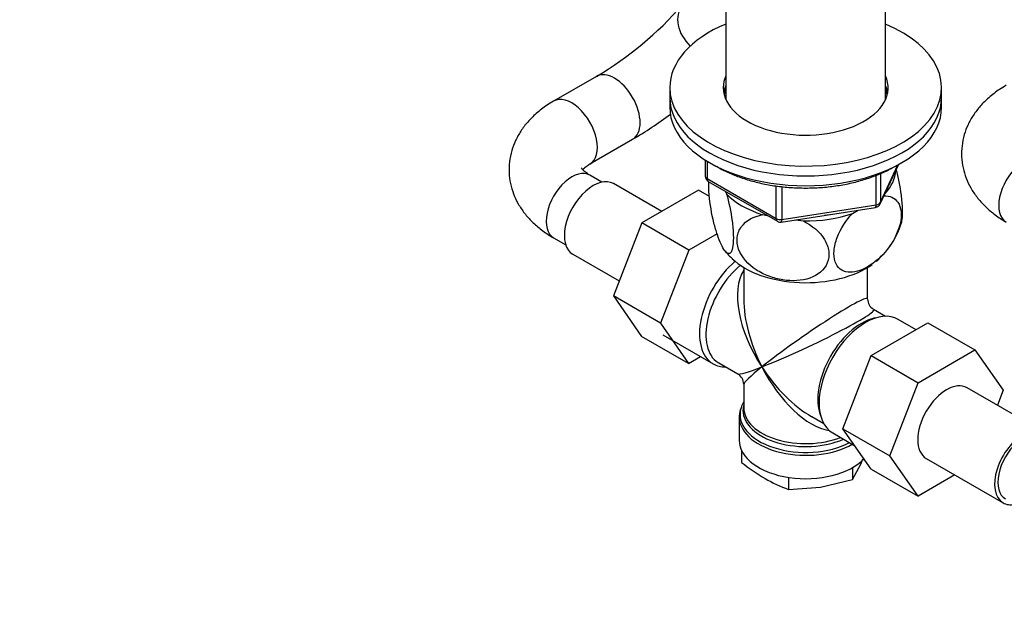
# Model space of a CAD drawing. Units: millimetres. Extents: x 0 to 1478, y 0 to 1758.
# Drawn here: x 153 to 316, y 319 to 417 of the extents above; entities that cross this region are included whole.
import ezdxf
from ezdxf import colors
from ezdxf.entities.mleader import LeaderData, LeaderLine
from ezdxf.math import Vec2, Vec3

# ---------------------------------------------------------------- set-up
doc = ezdxf.new("R2010")
doc.units = ezdxf.units.MM
doc.layers.add('DV5_Défaut', color=7, linetype='Continuous')
doc.layers.add('Défaut', color=7, linetype='Continuous')

# ---------------------------------------------------------------- blocks, each defined once
blk = doc.blocks.new('_DOT')
at = {"color": 0}
blk.add_line((0, 0), (-1, 0), dxfattribs=at)
at = {"color": 0, "const_width": 0.333}
blk.add_lwpolyline([(-0.1665, 0, 1), (0.1665, 0, 1)], format="xyb", close=True, dxfattribs=at)
blk = doc.blocks.new('SE4')
at = {"layer": 'DV5_Défaut', "color": 7, "linetype": 'Continuous'}
for p, q in [((270.31, 444.02), (270.31, 403.36)), ((296.75, 403.36), (296.75, 444.02)), ((248.88, 407.15), (241.81, 403.07)), ((261.03, 405.32), (261.03, 403.69)), ((306.03, 403.69), (306.03, 405.32)), ((261.03, 403.69), (261.03, 402.06)), ((306.03, 402.06), (306.03, 403.69)), ((247.81, 392.68), (254.88, 396.76)), ((266.91, 393.3), (266.91, 390.66)), ((267.2, 393.12), (267.2, 390.25)), ((295.86, 386.06), (298.88, 392.56)), ((295.92, 386.33), (298.8, 392.52)), ((249.8, 389.67), (247.81, 390.82)), ((267.2, 390.25), (278.63, 383.65)), ((267.41, 389.79), (278.84, 383.2)), ((295.22, 385.92), (295.22, 390.81)), ((295.92, 391.1), (295.92, 386.33)), ((259.69, 384.83), (251.72, 389.43)), ((265.77, 388.34), (256.38, 382.92)), ((267.6, 387.28), (265.77, 388.34)), ((270.22, 388.17), (270.43, 387.73)), ((278.63, 383.65), (278.63, 389.04)), ((279.6, 388.93), (279.6, 383.5)), ((279.49, 383.07), (295.11, 385.49)), ((279.6, 383.5), (295.22, 385.92)), ((291.3, 384.5), (292.24, 385.04)), ((276.39, 384.29), (277.15, 384.17)), ((281.87, 383.44), (283.15, 383.24)), ((256.38, 382.92), (251.7, 370.84)), ((264.16, 378.42), (256.38, 382.92)), ((241.81, 380.43), (243.8, 379.28)), ((268.86, 381.14), (264.16, 378.42)), ((264.16, 378.42), (259.47, 366.35)), ((244.97, 377.74), (252.65, 373.31)), ((273.28, 375.55), (273.28, 370.35)), ((293.78, 370.35), (293.78, 375.55)), ((251.7, 370.84), (256.36, 364.12)), ((259.47, 366.35), (251.7, 370.84)), ((296.77, 367.46), (294.78, 368.61)), ((301.8, 365.25), (298.85, 366.96)), ((259.47, 366.35), (264.14, 359.63)), ((294.39, 360.97), (303.78, 366.39)), ((303.78, 366.39), (311.56, 361.9)), ((264.14, 359.63), (256.36, 364.12)), ((259.86, 364.41), (268.2, 359.59)), ((302.17, 356.48), (311.56, 361.9)), ((311.56, 361.9), (316.24, 355.24)), ((264.14, 359.63), (266.13, 360.79)), ((289.69, 348.87), (294.39, 360.97)), ((294.39, 360.97), (302.17, 356.48)), ((269.15, 359.74), (272.28, 357.93)), ((273.28, 356.2), (273.28, 352.31)), ((297.47, 344.38), (302.17, 356.48)), ((322.96, 348.3), (310.24, 355.65)), ((316.24, 355.24), (315.28, 352.74)), ((272.53, 350.81), (272.53, 346.94)), ((284.53, 350.86), (286.52, 349.71)), ((289.69, 348.87), (297.47, 344.38)), ((294.39, 342.19), (289.69, 348.87)), ((288, 348.16), (291.69, 346.03)), ((272.93, 345.24), (272.93, 343.29)), ((302.17, 337.7), (297.47, 344.38)), ((303.49, 343.96), (316.21, 336.61)), ((291.28, 340.45), (292.7, 343.08)), ((291.28, 342.44), (291.28, 340.45)), ((292.7, 343.08), (293.02, 343.86)), ((280.69, 340.81), (280.69, 338.81)), ((294.39, 342.19), (302.17, 337.7)), ((308.24, 341.21), (302.17, 337.7)), ((280.69, 338.81), (285.98, 339.2)), ((285.98, 339.2), (291.28, 340.45))]:
    blk.add_line(p, q, dxfattribs=at)
for centre, radius, start, end in [((219.86, 456.36), 57.13, 300.5275, 319.1783), ((220.82, 455.1), 67.56, 300.2791, 306.6571), ((267.91, 390.66), 1, 180, 240), ((294.96, 386.48), 1, 278.794, 335.1039), ((279.34, 384.06), 1, 240, 261.206), ((279.34, 384.06), 1, 261.206, 278.794), ((286.55, 386.79), 13.39, 313.1124, 342.8768), ((276.03, 382.49), 7.19, 215.5284, 229.9662), ((295.78, 370.35), 2, 181.2627, 238.2136), ((271.28, 356.2), 2, 1.627, 58.6085), ((275.51, 350.98), 2.97, 158.012, 188.3363), ((293.41, 368.82), 32.73, 231.2677, 239.5238), ((289.03, 361.84), 24.49, 240.0651, 250.0828)]:
    blk.add_arc(centre, radius, start, end, dxfattribs=at)
for centre, major_axis, ratio, start_param, end_param in [((267.93, 415.46), (4.83, -3.56), 0.791675, 3.141593, 4.565446), ((283.53, 405.32), (-22.5, 0), 0.57735, 5.340451, 6.283185), ((283.53, 405.32), (-22.5, 0), 0.57735, 0, 4.084327), ((251.88, 401.96), (3, -5.2), 0.57735, 0.002016, 3.141968), ((283.53, 405.32), (-13.65, 0), 0.57735, 6.031663, 6.283185), ((283.53, 405.32), (-13.65, 0), 0.57735, 0, 3.393114), ((283.53, 403.69), (-13.65, 0), 0.57735, 6.031663, 6.179394), ((283.53, 403.69), (-13.5, 0), 0.57735, 6.079344, 6.231734), ((283.53, 403.69), (-13.65, 0), 0.57735, 3.245384, 3.393114), ((283.53, 403.69), (-13.5, 0), 0.57735, 3.193044, 3.345433), ((244.81, 397.87), (3, -5.2), 0.57735, 0, 3.142069), ((283.53, 403.69), (-22.5, 0), 0.57735, 0, 3.141593), ((283.53, 403.69), (-22.5, 0), 0.57735, 0, 3.141593), ((283.53, 402.06), (-13.5, 0), 0.57735, -0.203841, -0.183884), ((283.53, 402.06), (-13.5, 0), 0.57735, 3.325476, 3.345433), ((283.53, 402.06), (-22.5, 0), 0.57735, 0, 3.141593), ((319.73, 388.26), (3, 5.2), 0.57735, 0, 3.141593), ((244.81, 385.63), (3, 5.2), 0.57735, 0, 3.141593), ((244.81, 397.87), (3, -5.2), 0.57735, 6.281437, 6.283185), ((283.53, 391.85), (-14.92, 0), 0.57735, 2.647419, 3.112168), ((248.35, 383.58), (3.37, 5.85), 0.57735, 0, 3.141593), ((267.91, 390.66), (1, 0), 0.57735, 3.141593, 3.926991), ((267.91, 390.66), (0.5, 0.866), 0.57735, 2.356194, 3.141593), ((283.53, 391.85), (-14.92, 0), 0.57735, 0.498742, 1.072054), ((294.96, 386.48), (1, 0), 0.57735, 4.974188, 6.021386), ((294.96, 386.48), (-0.907, 0.421), 0.788675, 3.141593, 3.492472), ((294.96, 386.48), (-0.153, 0.988), 0.211325, 3.141593, 4.080475), ((279.34, 384.06), (-1, 0), 0.57735, 0.785398, 1.832596), ((279.34, 384.06), (0.5, 0.866), 0.57735, 2.356194, 3.141593), ((279.34, 384.06), (-0.153, 0.988), 0.211325, 3.141593, 4.080475), ((283.53, 391.85), (14.92, 0), 0.57735, 4.687532, 5.260844), ((283.53, 391.85), (-13.65, 0), 0.57735, -4.480497, -4.420682), ((273.63, 368.99), (-5.42, -9.4), 0.57735, 4.162831, 6.283185), ((283.53, 381.24), (-14.22, 0), 0.57735, 0.544129, 2.456845), ((283.53, 381.24), (-14.22, 0), 0.57735, -3.751253, -3.681619), ((274.27, 368.62), (-5.13, -8.88), 0.57735, 4.142061, 6.260263), ((283.53, 363.27), (8.93, -13.21), 0.524124, 3.367791, 4.675269), ((283.53, 363.27), (6.97, -14.33), 0.524124, 3.950565, 3.964111), ((283.53, 363.27), (6.97, -14.33), 0.524124, 3.964111, 4.749509), ((283.53, 363.27), (-10.24, -7.12), 0.076106, 3.088675, 5.444869), ((283.53, 363.27), (-11.29, -5.3), 0.076106, 0.838316, 3.191605), ((292.78, 357.93), (5.12, 8.88), 0.57735, 0.426, 2.715592), ((293.43, 357.56), (-5.43, -9.4), 0.57735, 3.141593, 6.283185), ((273.63, 368.99), (-5.42, -9.4), 0.57735, 0, 0.334116), ((274.27, 368.62), (-5.13, -8.88), 0.57735, 6.260263, 6.283185), ((283.53, 363.27), (11.29, 5.3), 0.076106, 3.194511, 3.979909), ((283.53, 363.27), (10.24, 7.12), 0.076106, 2.303276, 3.088675), ((283.53, 363.27), (-6.97, 14.33), 0.524124, 1.607916, 2.784134), ((283.53, 363.27), (-8.93, 13.21), 0.524124, 1.533676, 2.319075), ((306.86, 349.8), (-3.38, -5.85), 0.57735, 3.141593, 6.283185), ((283.53, 351.22), (10.87, 0), 0.57735, 2.966117, 5.444728), ((283.53, 351.22), (10.87, 0), 0.57735, 2.803253, 2.966117), ((283.53, 351.9), (-10.38, 0), 0.57735, 6.122376, 6.283185), ((283.53, 352.31), (10.25, 0), 0.57735, 3.141593, 5.31023), ((283.53, 350.81), (-11, 0), 0.57735, 0, 0.034204), ((283.53, 350.81), (-11, 0), 0.57735, 0.034204, 2.349261), ((283.53, 351.9), (-10.38, 0), 0.57735, 0, 2.21987), ((319.59, 342.45), (-3.38, -5.85), 0.57735, 2.66571, 6.283185), ((319.59, 342.45), (3, 5.2), 0.57735, 0, 3.141593), ((283.53, 346.94), (-11, 0), 0.57735, 0, 2.642482), ((319.59, 342.45), (-3.38, -5.85), 0.57735, 0, 0.475882)]:
    blk.add_ellipse(centre, major_axis=major_axis, ratio=ratio, start_param=start_param, end_param=end_param, dxfattribs=at)
for points, knots in [([(316.73, 405.7), (316.32, 405.46), (315.36, 404.88), (313.86, 403.72), (312.42, 402.29), (311.27, 400.79), (310.38, 399.21), (309.73, 397.5), (309.36, 395.7), (309.3, 393.85), (309.54, 392.05), (310.06, 390.32), (310.84, 388.68), (311.87, 387.13), (313.16, 385.69), (314.68, 384.38), (315.96, 383.51), (316.63, 383.12), (316.73, 383.06)], [0, 0, 0, 0, 0.043601, 0.121968, 0.191373, 0.2583, 0.322948, 0.385849, 0.453538, 0.519314, 0.583905, 0.648031, 0.712593, 0.7785, 0.846519, 0.917109, 0.989776, 1, 1, 1, 1]), ([(241.81, 403.07), (241.41, 402.83), (240.44, 402.24), (238.94, 401.09), (237.5, 399.66), (236.35, 398.16), (235.46, 396.57), (234.82, 394.87), (234.44, 393.07), (234.38, 391.22), (234.62, 389.41), (235.14, 387.69), (235.92, 386.04), (236.96, 384.5), (238.25, 383.06), (239.76, 381.74), (241.05, 380.88), (241.72, 380.49), (241.81, 380.43)], [0, 0, 0, 0, 0.043601, 0.121968, 0.191373, 0.2583, 0.322948, 0.385849, 0.453538, 0.519314, 0.583905, 0.648031, 0.712593, 0.7785, 0.846519, 0.917109, 0.989776, 1, 1, 1, 1]), ([(247.81, 390.82), (247.65, 390.92), (247.27, 391.15), (246.77, 391.55), (246.45, 391.89), (246.38, 392.02), (246.37, 392.03), (246.37, 392.03)], [0, 0, 0, 0, 0.137789, 0.394319, 0.651573, 0.914679, 1, 1, 1, 1]), ([(246.58, 391.74), (246.65, 391.82), (246.88, 392.05), (247.35, 392.4), (247.7, 392.61), (247.81, 392.68)], [0, 0, 0, 0, 0.375584, 0.827296, 1, 1, 1, 1]), ([(268.74, 392.3), (269.14, 392.06), (270.18, 391.5), (271.98, 390.7), (274.16, 389.96), (276.47, 389.38), (278.88, 388.97), (281.35, 388.73), (283.85, 388.67), (286.35, 388.78), (288.81, 389.06), (291.19, 389.52), (293.47, 390.14), (295.61, 390.92), (297.03, 391.58), (297.74, 391.97), (297.83, 392.02)], [0, 0, 0, 0, 0.052845, 0.130957, 0.209008, 0.286971, 0.364855, 0.44268, 0.520473, 0.598267, 0.676086, 0.753959, 0.831918, 0.909994, 0.988211, 1, 1, 1, 1]), ([(299.35, 382.76), (299.41, 382.95), (299.46, 383.18), (299.56, 383.95), (299.58, 384.56), (299.54, 385.96), (299.47, 386.74), (299.18, 389.01), (298.87, 390.5), (298.52, 391.78)], [0, 0, 0, 0, 0.128777, 0.128777, 0.354434, 0.354434, 0.580092, 0.580092, 1, 1, 1, 1]), ([(270.43, 387.73), (270.81, 386.4), (271.15, 384.82), (271.46, 382.43), (271.53, 381.67), (271.57, 380.26), (271.55, 379.64), (271.36, 378.17), (271.07, 377.75), (270.36, 377.93), (269.94, 378.51), (269.32, 379.84), (269.11, 380.38), (268.71, 381.57), (268.51, 382.22), (267.97, 384.4), (267.69, 386.05), (267.49, 388.36), (267.47, 389.07), (267.49, 389.71), (267.49, 389.74), (267.49, 389.78)], [0, 0, 0, 0, 0.1531975, 0.1531975, 0.2297963, 0.2297963, 0.3063951, 0.3063951, 0.4595926, 0.4595926, 0.6127901, 0.6127901, 0.6893889, 0.6893889, 0.7659876, 0.7659876, 0.9191852, 0.9191852, 0.9957839, 0.9957839, 1, 1, 1, 1]), ([(296.47, 387.38), (297.44, 387.43), (298.27, 387.1), (299.08, 385.92), (299.26, 385.4), (299.38, 384.16), (299.32, 383.46), (298.81, 381.29), (298.01, 379.77), (296.07, 377.3), (294.91, 376.31), (293.22, 375.33), (292.65, 375.08), (291.55, 374.78), (291.03, 374.72), (289.56, 374.88), (288.77, 375.45), (288.24, 377.03), (288.17, 377.66), (288.29, 379.04), (288.47, 379.78), (289.3, 381.98), (290.24, 383.39), (291.3, 384.5)], [0, 0, 0, 0, 0.1173767, 0.1173767, 0.1804212, 0.1804212, 0.2434657, 0.2434657, 0.3695548, 0.3695548, 0.4956438, 0.4956438, 0.5586883, 0.5586883, 0.6217329, 0.6217329, 0.7478219, 0.7478219, 0.8108664, 0.8108664, 0.873911, 0.873911, 1, 1, 1, 1]), ([(283.15, 383.24), (284.58, 382.53), (285.87, 381.45), (287.01, 379.58), (287.26, 378.9), (287.43, 377.57), (287.35, 376.92), (286.63, 375.14), (285.54, 374.26), (282.87, 373.33), (281.31, 373.24), (278.97, 373.61), (278.21, 373.81), (276.71, 374.37), (275.99, 374.74), (274.01, 376.04), (272.91, 377.27), (272.2, 379.24), (272.12, 379.93), (272.28, 381.2), (272.52, 381.8), (273.68, 383.35), (274.96, 384.01), (276.39, 384.29)], [0, 0, 0, 0, 0.125, 0.125, 0.1875, 0.1875, 0.25, 0.25, 0.375, 0.375, 0.5, 0.5, 0.5625, 0.5625, 0.625, 0.625, 0.75, 0.75, 0.8125, 0.8125, 0.875, 0.875, 1, 1, 1, 1])]:
    blk.add_open_spline(points, degree=3, knots=knots, dxfattribs=at)

msp = doc.modelspace()

# ---------------------------------------------------------------- block references
at = {"layer": 'Défaut'}
msp.add_blockref('SE4', (0, 0), dxfattribs=at)

# ---------------------------------------------------------------- leaders
at = {"layer": 'Défaut', "color": 7, "linetype": 'Continuous'}
ml = msp.add_multileader_mtext('Standard', dxfattribs=at)
ml.set_content('{\\pxsm0.9;\\fSolid Edge ISO|b1||i0||c0|p34;\\W1.;20/02/2018\\P}', color=256)
ml.set_leader_properties()
ml.set_arrow_properties(name='DOT')
ml.build(insert=Vec2(0, 0))
ml.multileader.update_dxf_attribs({"leader_type": 0, "dogleg_length": 0, "arrow_head_size": 12})
ctx = ml.context
ctx.base_point, ctx.char_height, ctx.arrow_head_size, ctx.landing_gap_size = Vec3(1390.41, 1750.71), 12, 12, 4.2
notes = []
notes.append((ctx, [(0, (0, 0, 0), (0, 0), (1, 0), 1, [])]))
ctx.mtext.insert = Vec3(1392.41, 1756.83)
for ctx, leaders in notes:
    for number, flags, end, landing, length, lines in leaders:
        leader = LeaderData()
        leader.index, (leader.has_last_leader_line, leader.has_dogleg_vector, leader.attachment_direction) = number, flags
        leader.last_leader_point, leader.dogleg_vector, leader.dogleg_length = Vec3(end), Vec3(landing), length
        for number, points, colour, breaks in lines:
            line = LeaderLine()
            line.index, line.vertices, line.color, line.breaks = number, Vec3.list(points), colors.encode_raw_color(colour), breaks
            leader.lines.append(line)
        ctx.leaders.append(leader)

doc.saveas('drawing.dxf')
